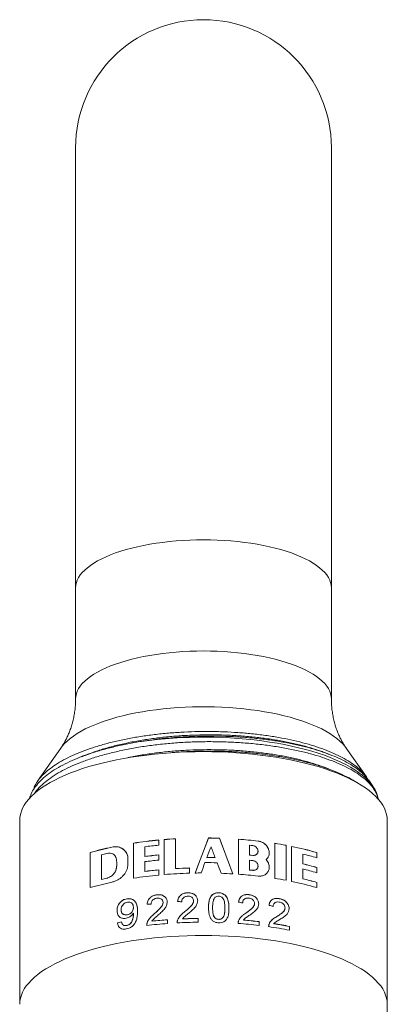
# Model space of a CAD drawing. Units: millimetres. Extents: x -291 to 510, y -292 to 443.
# Drawn here: x 94 to 117, y 381 to 443 of the extents above; entities that cross this region are included whole.
import ezdxf

# ---------------------------------------------------------------- set-up
doc = ezdxf.new("R2010")
doc.units = ezdxf.units.MM

msp = doc.modelspace()

# ---------------------------------------------------------------- linework, layer by layer
at = {"color": 7, "linetype": 'Continuous', "lineweight": 15}
for p, q in [((97.996, 434.967), (97.996, 407.45)), ((113.996, 407.45), (113.996, 434.967)), ((97.996, 407.45), (97.996, 400.502)), ((113.996, 400.502), (113.996, 407.45)), ((97.073, 397.433), (95.621, 395.361)), ((116.184, 395.629), (114.92, 397.433)), ((116.588, 395.053), (116.331, 395.42)), ((94.496, 392.899), (94.496, 381.41)), ((117.496, 381.41), (117.496, 392.899)), ((103.196, 391.358), (103.196, 391.682)), ((103.546, 391.713), (103.546, 389.522)), ((104.246, 389.896), (104.246, 391.762)), ((106.303, 391.806), (106.303, 391.81)), ((107.003, 391.791), (107.003, 391.795)), ((108.184, 391.733), (108.184, 389.543)), ((98.909, 390.896), (98.909, 388.706)), ((101.621, 391.488), (101.621, 389.297)), ((102.321, 390.653), (102.321, 391.261)), ((108.884, 391.349), (108.884, 390.741)), ((109.41, 390.985), (109.41, 390.989)), ((110.459, 391.474), (110.459, 389.284)), ((111.159, 389.163), (111.159, 391.353)), ((111.509, 391.285), (111.509, 389.094)), ((113.084, 390.572), (113.084, 390.896)), ((99.609, 390.762), (99.609, 389.22)), ((101.271, 390.174), (101.271, 390.498)), ((102.321, 390.649), (102.321, 390.653)), ((102.321, 389.72), (102.321, 390.328)), ((103.196, 390.425), (103.196, 390.749)), ((106.212, 390.59), (106.212, 390.594)), ((106.722, 390.582), (106.722, 390.586)), ((108.884, 390.737), (108.884, 390.741)), ((108.884, 390.416), (108.884, 389.808)), ((109.917, 390.454), (109.917, 390.458)), ((112.209, 390.196), (112.209, 390.805)), ((100.571, 390.202), (100.571, 390.207)), ((102.321, 389.716), (102.321, 389.72)), ((103.196, 389.492), (103.196, 389.816)), ((104.246, 389.892), (104.246, 389.896)), ((105.121, 389.609), (105.121, 389.933)), ((108.884, 389.804), (108.884, 389.808)), ((109.41, 390.052), (109.41, 390.056)), ((112.209, 390.192), (112.209, 390.196)), ((112.209, 389.263), (112.209, 389.872)), ((113.084, 389.639), (113.084, 389.963)), ((99.609, 389.216), (99.609, 389.22)), ((112.209, 389.259), (112.209, 389.263)), ((113.084, 388.706), (113.084, 389.03)), ((101.199, 388.002), (101.199, 388.006)), ((103.109, 388.257), (103.109, 388.261)), ((105.017, 388.379), (105.017, 388.383)), ((105.376, 387.874), (105.376, 387.878)), ((106.95, 388.38), (106.95, 388.384)), ((108.832, 388.262), (108.832, 388.266)), ((110.74, 388.011), (110.74, 388.015)), ((100.843, 387.309), (100.843, 387.314)), ((101.612, 387.459), (101.612, 387.463)), ((101.868, 387.218), (101.868, 387.222)), ((103.468, 387.775), (103.468, 387.779)), ((104.838, 387.212), (104.838, 387.216)), ((106.566, 387.45), (106.566, 387.454)), ((107.335, 387.426), (107.335, 387.43)), ((107.591, 387.413), (107.591, 387.417)), ((109.191, 387.711), (109.191, 387.715)), ((111.099, 387.433), (111.099, 387.437)), ((101.232, 387.009), (101.232, 387.013)), ((101.613, 387.054), (101.613, 387.058)), ((102.772, 386.605), (102.772, 386.609)), ((102.931, 387.078), (102.931, 387.082)), ((103.75, 386.699), (103.75, 386.461)), ((104.377, 386.662), (104.377, 386.666)), ((104.68, 386.75), (104.68, 386.754)), ((105.658, 386.78), (105.658, 386.542)), ((106.95, 386.716), (106.95, 386.72)), ((108.192, 386.626), (108.192, 386.63)), ((108.495, 386.675), (108.495, 386.679)), ((108.654, 387.117), (108.654, 387.121)), ((110.561, 386.88), (110.561, 386.884)), ((100.868, 386.563), (100.868, 386.568)), ((101.178, 386.334), (101.178, 386.338)), ((102.469, 386.498), (102.469, 386.502)), ((109.473, 386.58), (109.473, 386.343)), ((110.1, 386.421), (110.1, 386.425)), ((110.403, 386.449), (110.403, 386.453)), ((111.381, 386.281), (111.381, 386.043))]:
    msp.add_line(p, q, dxfattribs=at)
at = {"color": 8, "linetype": 'Continuous', "lineweight": 0}
for p, q in [((109.409, 391.614), (109.409, 391.618)), ((100.265, 391.234), (100.265, 391.239)), ((109.082, 390.717), (109.082, 390.721)), ((100.532, 389.854), (100.532, 389.858)), ((109.082, 389.784), (109.082, 389.788)), ((99.959, 389.3), (99.959, 389.304))]:
    msp.add_line(p, q, dxfattribs=at)
at = {"color": 8, "linetype": 'Continuous', "lineweight": 0, "flags": 128}
for points in [[(113.996, 407.45), (113.985, 407.612), (113.95, 407.774), (113.891, 407.935), (113.809, 408.094), (113.705, 408.252), (113.578, 408.407), (113.428, 408.559), (113.257, 408.708), (113.065, 408.854), (112.851, 408.995), (112.618, 409.132), (112.365, 409.264), (112.094, 409.39), (111.804, 409.511), (111.498, 409.626), (111.176, 409.734), (110.838, 409.836), (110.486, 409.93), (110.121, 410.018), (109.744, 410.098), (109.356, 410.17), (108.958, 410.234), (108.551, 410.29), (108.137, 410.338), (107.716, 410.377), (107.291, 410.407), (106.861, 410.429), (106.43, 410.442), (105.996, 410.447), (105.563, 410.442), (105.131, 410.429), (104.702, 410.407), (104.277, 410.377), (103.856, 410.338), (103.442, 410.29), (103.035, 410.234), (102.637, 410.17), (102.249, 410.098), (101.872, 410.018), (101.507, 409.93), (101.155, 409.836), (100.817, 409.734), (100.495, 409.626), (100.188, 409.511), (99.899, 409.39), (99.628, 409.264), (99.375, 409.132), (99.142, 408.995), (98.928, 408.854), (98.736, 408.708), (98.565, 408.559), (98.415, 408.407), (98.288, 408.252), (98.183, 408.094), (98.102, 407.935), (98.043, 407.774), (98.008, 407.612), (97.996, 407.45)], [(97.996, 400.502), (98.008, 400.664), (98.043, 400.826), (98.102, 400.987), (98.183, 401.146), (98.288, 401.303), (98.415, 401.459), (98.565, 401.611), (98.736, 401.76), (98.928, 401.905), (99.142, 402.047), (99.375, 402.184), (99.628, 402.315), (99.899, 402.442), (100.188, 402.563), (100.495, 402.677), (100.817, 402.786), (101.155, 402.888), (101.507, 402.982), (101.872, 403.07), (102.249, 403.149), (102.637, 403.222), (103.035, 403.286), (103.442, 403.342), (103.856, 403.389), (104.277, 403.429), (104.702, 403.459), (105.131, 403.481), (105.563, 403.494), (105.996, 403.499), (106.43, 403.494), (106.861, 403.481), (107.291, 403.459), (107.716, 403.429), (108.137, 403.389), (108.551, 403.342), (108.958, 403.286), (109.356, 403.222), (109.744, 403.149), (110.121, 403.07), (110.486, 402.982), (110.838, 402.888), (111.176, 402.786), (111.498, 402.677), (111.804, 402.563), (112.094, 402.442), (112.365, 402.315), (112.618, 402.184), (112.851, 402.047), (113.065, 401.905), (113.257, 401.76), (113.428, 401.611), (113.578, 401.459), (113.705, 401.303), (113.809, 401.146), (113.891, 400.987), (113.95, 400.826), (113.985, 400.664), (113.996, 400.502), (113.996, 400.502)], [(97.073, 397.433), (97.153, 397.541), (97.296, 397.706), (97.462, 397.868), (97.649, 398.027), (97.856, 398.183), (98.085, 398.334), (98.333, 398.48), (98.601, 398.622), (98.888, 398.759), (99.192, 398.89), (99.514, 399.015), (99.852, 399.134), (100.205, 399.246), (100.574, 399.352), (100.955, 399.45), (101.35, 399.542), (101.756, 399.625), (102.173, 399.701), (102.6, 399.769), (103.035, 399.829), (103.478, 399.881), (103.927, 399.924), (104.382, 399.959), (104.84, 399.985), (105.301, 400.002), (105.765, 400.011), (106.228, 400.011), (106.691, 400.002), (107.153, 399.985), (107.611, 399.959), (108.066, 399.924), (108.515, 399.881), (108.957, 399.829), (109.393, 399.769), (109.819, 399.701), (110.236, 399.625), (110.643, 399.542), (111.037, 399.45), (111.419, 399.352), (111.787, 399.246), (112.141, 399.134), (112.479, 399.015), (112.801, 398.89), (113.105, 398.759), (113.392, 398.622), (113.659, 398.48), (113.908, 398.334), (114.136, 398.183), (114.344, 398.027), (114.531, 397.868), (114.696, 397.706), (114.84, 397.541), (114.92, 397.433)], [(117.496, 381.41), (117.485, 381.603), (117.45, 381.796), (117.392, 381.988), (117.312, 382.179), (117.208, 382.368), (117.082, 382.556), (116.934, 382.741), (116.763, 382.924), (116.571, 383.103), (116.358, 383.279), (116.123, 383.451), (115.869, 383.619), (115.594, 383.783), (115.3, 383.942), (114.987, 384.096), (114.657, 384.244), (114.309, 384.387), (113.944, 384.524), (113.563, 384.654), (113.167, 384.778), (112.756, 384.895), (112.332, 385.005), (111.895, 385.108), (111.446, 385.203), (110.986, 385.291), (110.516, 385.371), (110.037, 385.443), (109.55, 385.507), (109.056, 385.563), (108.555, 385.61), (108.05, 385.649), (107.54, 385.679), (107.027, 385.7), (106.512, 385.713), (105.996, 385.718), (105.48, 385.713), (104.966, 385.7), (104.453, 385.679), (103.943, 385.649), (103.437, 385.61), (102.937, 385.563), (102.443, 385.507), (101.956, 385.443), (101.477, 385.371), (101.007, 385.291), (100.547, 385.203), (100.098, 385.108), (99.661, 385.005), (99.237, 384.895), (98.826, 384.778), (98.43, 384.654), (98.049, 384.524), (97.684, 384.387), (97.336, 384.244), (97.005, 384.096), (96.693, 383.942), (96.399, 383.783), (96.124, 383.619), (95.87, 383.451), (95.635, 383.279), (95.422, 383.103), (95.23, 382.924), (95.059, 382.741), (94.911, 382.556), (94.785, 382.368), (94.681, 382.179), (94.6, 381.988), (94.543, 381.796), (94.508, 381.603), (94.496, 381.41), (94.496, 381.41)]]:
    msp.add_lwpolyline(points, dxfattribs=at)
at = {"color": 7, "linetype": 'Continuous', "lineweight": 15, "flags": 128}
for points in [[(102.123, 397.848), (102.606, 397.912), (103.097, 397.967), (103.594, 398.013), (104.097, 398.051), (104.604, 398.08), (105.114, 398.1), (105.625, 398.111), (106.138, 398.113), (106.65, 398.106), (107.161, 398.09), (107.669, 398.065), (108.174, 398.031), (108.674, 397.989), (109.168, 397.938), (109.655, 397.878), (110.134, 397.809), (110.604, 397.733), (111.063, 397.648), (111.512, 397.555), (111.949, 397.454), (112.372, 397.346), (112.782, 397.231), (113.177, 397.108), (113.556, 396.979), (113.918, 396.843), (114.263, 396.701), (114.59, 396.553), (114.899, 396.4), (115.187, 396.241), (115.456, 396.078), (115.703, 395.91), (115.93, 395.737), (116.135, 395.561), (116.317, 395.382), (116.477, 395.199), (116.614, 395.014), (116.728, 394.827), (116.818, 394.638), (116.884, 394.448), (116.927, 394.256), (116.93, 394.234)], [(117.496, 392.899), (117.485, 393.092), (117.45, 393.285), (117.392, 393.477), (117.312, 393.668), (117.208, 393.857), (117.082, 394.045), (116.934, 394.23), (116.763, 394.413), (116.571, 394.592), (116.358, 394.768), (116.123, 394.94), (115.869, 395.108), (115.594, 395.272), (115.3, 395.431), (114.987, 395.585), (114.657, 395.733), (114.309, 395.876), (113.944, 396.013), (113.563, 396.143), (113.167, 396.267), (112.756, 396.384), (112.332, 396.494), (111.895, 396.597), (111.446, 396.692), (110.986, 396.78), (110.516, 396.86), (110.037, 396.932), (109.55, 396.996), (109.056, 397.052), (108.555, 397.099), (108.05, 397.138), (107.54, 397.168), (107.027, 397.189), (106.512, 397.202), (105.996, 397.207), (105.48, 397.202), (104.966, 397.189), (104.453, 397.168), (103.943, 397.138), (103.437, 397.099), (102.937, 397.052), (102.443, 396.996), (101.956, 396.932), (101.477, 396.86), (101.007, 396.78), (100.547, 396.692), (100.098, 396.597), (99.661, 396.494), (99.237, 396.384), (98.826, 396.267), (98.43, 396.143), (98.049, 396.013), (97.684, 395.876), (97.336, 395.733), (97.005, 395.585), (96.693, 395.431), (96.399, 395.272), (96.124, 395.108), (95.87, 394.94), (95.635, 394.768), (95.422, 394.592), (95.23, 394.413), (95.059, 394.23), (94.911, 394.045), (94.785, 393.857), (94.681, 393.668), (94.6, 393.477), (94.543, 393.285), (94.508, 393.092), (94.496, 392.899)]]:
    msp.add_lwpolyline(points, dxfattribs=at)
at = {"color": 7, "linetype": 'Continuous', "lineweight": 15}
for centre, radius, start, end in [((105.996, 434.967), 8, 0, 180), ((105.696, 364.935), 26.864, 95.33953, 98.72467), ((105.696, 364.958), 26.837, 95.34473, 98.73334), ((105.928, 362.546), 29.264, 93.29498, 94.66886), ((105.933, 362.51), 29.296, 93.29938, 94.67174), ((105.998, 361.216), 30.595, 88.11758, 89.4288), ((106, 361.351), 30.457, 88.11338, 89.43056), ((106.137, 363.443), 28.364, 83.37651, 85.86214), ((106.137, 363.46), 28.343, 83.37072, 85.85826), ((104.275, 372.492), 19.171, 102.07396, 106.25541), ((104.273, 372.52), 19.139, 102.08746, 106.27623), ((105.77, 363.935), 27.543, 95.36144, 97.19271), ((106.103, 362.752), 28.732, 84.04906, 84.4451), ((106.715, 367.712), 24.055, 79.3542, 81.04626), ((106.716, 367.742), 24.021, 79.34233, 81.03682), ((107.632, 372.169), 19.505, 73.77001, 78.53649), ((107.632, 372.186), 19.484, 73.75041, 78.52236), ((104.457, 371.376), 19.983, 103.00929, 104.04148), ((105.776, 363.275), 27.595, 95.36317, 97.19099), ((105.778, 363.277), 27.589, 95.36876, 97.19696), ((105.776, 362.951), 27.595, 95.36317, 97.19099), ((105.997, 359.939), 30.656, 88.64325, 89.59753), ((105.994, 359.815), 30.777, 88.64346, 89.59399), ((106.103, 362.144), 28.732, 84.04906, 84.4451), ((106.138, 362.51), 28.36, 84.04218, 84.44343), ((106.103, 361.819), 28.732, 84.04906, 84.4451), ((107.913, 372.887), 18.425, 73.69961, 76.51543), ((105.776, 362.342), 27.595, 95.36317, 97.19099), ((105.775, 362.376), 27.557, 95.36865, 97.199), ((105.982, 359.766), 30.18, 91.63474, 93.29751), ((105.983, 359.763), 30.179, 91.63667, 93.29947), ((105.995, 359.513), 30.758, 88.41513, 89.82513), ((106.103, 361.211), 28.732, 84.04906, 84.4451), ((106.058, 360.784), 29.157, 84.04766, 84.43794), ((107.91, 372.271), 18.433, 73.69933, 76.51389), ((107.915, 372.307), 18.392, 73.67785, 76.49891), ((107.91, 371.946), 18.433, 73.69933, 76.51389), ((104.278, 370.292), 19.18, 102.07498, 106.25438), ((104.433, 369.93), 19.884, 103.00443, 104.04173), ((104.435, 369.945), 19.866, 103.02236, 104.06069), ((105.696, 362.744), 26.864, 95.33953, 98.72467), ((105.966, 359.818), 29.803, 91.62395, 94.65678), ((105.994, 359.116), 30.506, 90.28431, 90.98123), ((106.019, 359.621), 30, 86.53138, 87.95031), ((106.135, 361.231), 28.385, 83.37743, 85.86122), ((106.705, 365.463), 24.114, 79.35629, 81.04417), ((107.632, 369.979), 19.505, 73.77001, 78.53649), ((107.91, 371.338), 18.433, 73.69933, 76.51389), ((107.909, 371.354), 18.414, 73.6795, 76.49727), ((105.866, 358.289), 28.489, 94.25935, 96.2354), ((105.859, 358.383), 28.391, 94.26028, 96.24313), ((105.992, 356.351), 30.431, 90.62803, 92.47088), ((105.992, 356.348), 30.43, 90.62976, 92.47263), ((106.163, 358.664), 28.112, 83.23691, 85.24117), ((106.165, 358.708), 28.064, 83.23002, 85.23769), ((105.836, 358.383), 28.156, 94.24894, 96.92297), ((105.991, 356.154), 30.39, 90.6279, 93.09485), ((106.143, 358.244), 28.295, 83.24115, 85.90133), ((106.684, 362.298), 24.205, 78.81169, 81.95163), ((106.761, 362.957), 23.776, 78.79449, 81.18874), ((106.758, 362.965), 23.765, 78.78372, 81.1792)]:
    msp.add_arc(centre, radius, start, end, dxfattribs=at)
for centre, major_axis, ratio, start_param, end_param in [((105.996, 386.697), (11.412, 30.604), 0.046437, 1.420265, 1.492567), ((105.996, 386.697), (11.402, 30.578), 0.046437, 1.420242, 1.492607), ((105.996, 390.155), (-11.412, 30.604), 0.046437, 4.675816, 4.748674), ((105.996, 390.155), (-11.402, 30.578), 0.046437, 4.675675, 4.748598), ((105.996, 385.719), (11.412, 30.604), 0.046437, 1.405954, 1.428161), ((105.996, 388.2), (-11.412, 30.604), 0.046437, 4.773115, 4.795342), ((105.996, 385.719), (11.412, 30.604), 0.046437, 1.43887, 1.460288), ((105.996, 388.2), (-11.412, 30.604), 0.046437, 4.740887, 4.762381), ((105.996, 383.417), (11.491, -1.237), 0.370904, 1.729611, 1.752099), ((105.996, 383.24), (11.491, -1.237), 0.370904, 1.899203, 1.922543), ((105.996, 383.771), (11.491, -1.237), 0.370904, 1.395911, 1.418677), ((105.996, 383.948), (11.491, -1.237), 0.370904, 1.221954, 1.245933), ((105.996, 383.187), (11.491, 1.237), 0.370904, 1.993093, 2.018162), ((105.996, 383.187), (11.481, 1.236), 0.370904, 1.993526, 2.018624)]:
    msp.add_ellipse(centre, major_axis=major_axis, ratio=ratio, start_param=start_param, end_param=end_param, dxfattribs=at)
for points, knots in [([(97.996, 400.502), (97.994, 400.393), (97.991, 400.17), (97.961, 399.835), (97.912, 399.502), (97.845, 399.18), (97.763, 398.873), (97.667, 398.585), (97.561, 398.316), (97.449, 398.07), (97.332, 397.846), (97.216, 397.648), (97.129, 397.512), (97.083, 397.448), (97.074, 397.437)], [0, 0, 0, 0, 0.090822, 0.186814, 0.281974, 0.376019, 0.46867, 0.55964, 0.64867, 0.735535, 0.820076, 0.902212, 0.981965, 1, 1, 1, 1]), ([(114.918, 397.437), (114.884, 397.486), (114.811, 397.593), (114.697, 397.781), (114.579, 397.999), (114.464, 398.241), (114.355, 398.506), (114.255, 398.792), (114.168, 399.097), (114.096, 399.418), (114.042, 399.752), (114.009, 400.093), (113.994, 400.345), (113.997, 400.481), (113.998, 400.502)], [0, 0, 0, 0, 0.0713344, 0.1534754, 0.2380339, 0.3250252, 0.4143554, 0.5058193, 0.5991067, 0.693843, 0.7896166, 0.8860193, 0.9826677, 1, 1, 1, 1]), ([(95.342, 394.796), (95.363, 394.864), (95.421, 395.051), (95.601, 395.349), (95.871, 395.685), (96.214, 396.007), (96.622, 396.317), (97.102, 396.616), (97.646, 396.898), (98.243, 397.159), (98.895, 397.4), (99.603, 397.623), (100.357, 397.822), (101.143, 397.994), (101.961, 398.142), (102.815, 398.264), (103.692, 398.358), (104.575, 398.423), (105.468, 398.461), (106.372, 398.47), (107.272, 398.45), (108.154, 398.403), (109.019, 398.328), (109.871, 398.226), (110.693, 398.096), (111.472, 397.943), (112.212, 397.766), (112.913, 397.565), (113.565, 397.341), (114.155, 397.1), (114.688, 396.842), (115.163, 396.565), (115.571, 396.275), (115.902, 395.976), (116.124, 395.73), (116.211, 395.58), (116.237, 395.535)], [0, 0, 0, 0, 0.018178, 0.049234, 0.08029, 0.110297, 0.140304, 0.171183, 0.202062, 0.23207, 0.262077, 0.292963, 0.323848, 0.353747, 0.383645, 0.414416, 0.445186, 0.475032, 0.504878, 0.535593, 0.566308, 0.596098, 0.625888, 0.65655, 0.687212, 0.716896, 0.746581, 0.777128, 0.807675, 0.837355, 0.867036, 0.897588, 0.92814, 0.957663, 0.987186, 1, 1, 1, 1]), ([(95.118, 394.291), (95.146, 394.384), (95.21, 394.602), (95.411, 394.939), (95.703, 395.3), (96.078, 395.649), (96.526, 395.981), (97.04, 396.293), (97.616, 396.584), (98.243, 396.852), (98.921, 397.098), (99.649, 397.322), (100.43, 397.523), (101.254, 397.703), (101.833, 397.8), (102.123, 397.848)], [0, 0, 0, 0, 0.0600502, 0.1403672, 0.2211513, 0.3020827, 0.3814052, 0.460263, 0.5383653, 0.6154403, 0.6908969, 0.7673441, 0.8445259, 0.9221713, 1, 1, 1, 1]), ([(95.41, 394.577), (95.413, 394.583), (95.486, 394.712), (95.706, 394.958), (96.072, 395.307), (96.521, 395.639), (97.034, 395.952), (97.609, 396.243), (98.245, 396.515), (98.941, 396.767), (99.701, 396.998), (100.517, 397.206), (101.381, 397.388), (102.278, 397.539), (103.196, 397.66), (104.125, 397.748), (105.058, 397.806), (105.997, 397.833), (106.942, 397.83), (107.893, 397.797), (108.838, 397.732), (109.766, 397.635), (110.661, 397.509), (111.512, 397.354), (112.312, 397.175), (113.057, 396.972), (113.749, 396.746), (114.389, 396.497), (114.973, 396.226), (115.494, 395.933), (115.942, 395.623), (116.31, 395.3), (116.598, 394.97), (116.794, 394.635), (116.897, 394.394), (116.91, 394.265), (116.912, 394.25)], [0, 0, 0, 0, 0.00155, 0.033197, 0.064904, 0.095979, 0.126872, 0.157469, 0.187664, 0.218412, 0.249575, 0.28104, 0.312688, 0.344394, 0.375469, 0.406362, 0.436959, 0.467154, 0.497902, 0.529065, 0.56053, 0.592178, 0.623884, 0.654959, 0.685852, 0.716449, 0.746644, 0.777392, 0.808555, 0.84002, 0.871668, 0.903374, 0.934449, 0.965342, 0.995939, 1, 1, 1, 1]), ([(98.755, 397.039), (98.935, 397.106), (99.336, 397.256), (100.022, 397.463), (100.796, 397.661), (101.617, 397.834), (102.469, 397.979), (103.341, 398.094), (104.223, 398.178), (105.11, 398.234), (106.002, 398.26), (106.899, 398.258), (107.802, 398.226), (108.699, 398.165), (109.581, 398.074), (110.43, 397.954), (111.239, 397.808), (111.999, 397.638), (112.704, 397.445), (113.241, 397.276), (113.521, 397.164), (113.605, 397.131)], [0, 0, 0, 0, 0.045041, 0.100038, 0.155569, 0.211422, 0.267377, 0.32222, 0.37674, 0.43074, 0.484028, 0.538293, 0.59329, 0.648821, 0.704673, 0.760629, 0.815471, 0.869992, 0.923991, 0.97728, 1, 1, 1, 1]), ([(116.324, 395.415), (116.28, 395.479), (116.167, 395.644), (115.902, 395.902), (115.539, 396.19), (115.1, 396.468), (114.597, 396.732), (114.036, 396.976), (113.419, 397.203), (112.743, 397.411), (112.017, 397.597), (111.253, 397.758), (110.45, 397.895), (109.606, 398.007), (108.735, 398.093), (107.849, 398.15), (106.949, 398.179), (106.031, 398.181), (105.161, 398.155), (104.351, 398.107), (103.6, 398.042), (102.854, 397.958), (102.366, 397.885), (102.123, 397.848)], [0, 0, 0, 0, 0.030876, 0.079938, 0.129001, 0.179486, 0.229972, 0.279079, 0.328186, 0.378702, 0.429219, 0.478649, 0.528079, 0.57893, 0.629781, 0.679454, 0.729126, 0.780238, 0.83135, 0.873101, 0.914851, 0.957425, 1, 1, 1, 1]), ([(101.171, 396.807), (101.32, 396.84), (101.742, 396.931), (102.47, 397.051), (103.341, 397.167), (104.223, 397.251), (105.11, 397.306), (106.002, 397.333), (106.899, 397.33), (107.802, 397.299), (108.699, 397.238), (109.581, 397.146), (110.43, 397.027), (111.239, 396.881), (111.999, 396.711), (112.704, 396.518), (113.241, 396.349), (113.521, 396.237), (113.604, 396.204)], [0, 0, 0, 0, 0.037517, 0.105814, 0.172754, 0.239301, 0.305211, 0.370254, 0.436487, 0.503615, 0.571394, 0.639566, 0.707864, 0.774804, 0.84135, 0.90726, 0.972303, 1, 1, 1, 1]), ([(103.939, 397.136), (104.006, 397.143), (104.379, 397.179), (105.069, 397.216), (106.007, 397.245), (106.952, 397.241), (107.902, 397.207), (108.847, 397.142), (109.775, 397.045), (110.669, 396.918), (111.52, 396.764), (112.32, 396.584), (113.064, 396.381), (113.756, 396.155), (114.396, 395.906), (114.974, 395.633), (115.36, 395.427), (115.529, 395.309), (115.55, 395.294)], [0, 0, 0, 0, 0.01502, 0.083785, 0.151645, 0.220747, 0.290783, 0.361498, 0.432623, 0.503879, 0.573717, 0.643146, 0.711911, 0.779772, 0.848873, 0.918909, 0.989624, 1, 1, 1, 1]), ([(113.868, 397.035), (113.848, 397.043), (113.763, 397.076), (113.677, 397.108), (113.612, 397.134)], [0, 0, 0, 0, 0.234808, 1, 1, 1, 1]), ([(98.751, 397.04), (98.698, 397.02), (98.583, 396.976), (98.437, 396.92), (98.358, 396.89)], [0, 0, 0, 0, 0.461632, 1, 1, 1, 1]), ([(114.004, 396.056), (113.938, 396.081), (113.808, 396.131), (113.677, 396.181), (113.611, 396.206)], [0, 0, 0, 0, 0.500002, 1, 1, 1, 1]), ([(109.917, 390.458), (109.949, 390.49), (110.032, 390.57), (110.096, 390.719), (110.117, 390.903), (110.084, 391.09), (109.979, 391.291), (109.815, 391.461), (109.616, 391.578), (109.473, 391.605), (109.409, 391.618)], [0, 0, 0, 0, 0.092509, 0.238441, 0.322009, 0.456924, 0.591691, 0.730643, 0.87809, 1, 1, 1, 1]), ([(109.409, 391.614), (109.491, 391.596), (109.615, 391.57), (109.764, 391.484), (109.866, 391.404), (109.954, 391.309), (110.044, 391.172), (110.107, 391.02), (110.101, 390.91), (110.1, 390.875)], [0, 0, 0, 0, 0.228856, 0.343744, 0.458611, 0.571892, 0.685126, 0.898726, 1, 1, 1, 1]), ([(101.271, 390.498), (101.269, 390.547), (101.264, 390.644), (101.226, 390.779), (101.167, 390.903), (101.086, 391.012), (100.987, 391.104), (100.869, 391.178), (100.735, 391.231), (100.585, 391.261), (100.428, 391.266), (100.319, 391.248), (100.265, 391.239)], [0, 0, 0, 0, 0.0939, 0.1878156, 0.2815796, 0.3753726, 0.4719813, 0.5686332, 0.6732663, 0.7779453, 0.8889538, 1, 1, 1, 1]), ([(100.265, 391.234), (100.327, 391.244), (100.45, 391.264), (100.632, 391.252), (100.805, 391.205), (100.958, 391.124), (101.083, 391.014), (101.176, 390.887), (101.237, 390.745), (101.267, 390.613), (101.27, 390.528), (101.271, 390.494)], [0, 0, 0, 0, 0.126076, 0.252092, 0.378762, 0.505337, 0.619251, 0.733099, 0.834188, 0.935257, 1, 1, 1, 1]), ([(109.082, 390.721), (109.117, 390.72), (109.191, 390.719), (109.291, 390.761), (109.367, 390.832), (109.404, 390.914), (109.413, 391.001), (109.398, 391.09), (109.347, 391.184), (109.268, 391.262), (109.175, 391.313), (109.11, 391.324), (109.082, 391.329)], [0, 0, 0, 0, 0.105439, 0.218729, 0.330153, 0.437235, 0.499941, 0.601659, 0.70331, 0.807056, 0.915185, 1, 1, 1, 1]), ([(109.405, 390.985), (109.406, 390.97), (109.409, 390.922), (109.378, 390.848), (109.315, 390.774), (109.225, 390.726), (109.142, 390.712), (109.093, 390.716), (109.082, 390.717)], [0, 0, 0, 0, 0.093032, 0.29403, 0.497726, 0.708949, 0.928936, 1, 1, 1, 1]), ([(100.532, 390.541), (100.528, 390.556), (100.509, 390.622), (100.447, 390.725), (100.322, 390.821), (100.156, 390.87), (100.027, 390.862), (99.96, 390.846), (99.959, 390.846)], [0, 0, 0, 0, 0.063956, 0.270216, 0.485511, 0.725185, 0.996404, 1, 1, 1, 1]), ([(100.532, 389.858), (100.54, 389.898), (100.563, 390.015), (100.582, 390.249), (100.551, 390.431), (100.532, 390.541)], [0, 0, 0, 0, 0.173268, 0.500415, 1, 1, 1, 1]), ([(109.082, 389.788), (109.117, 389.787), (109.191, 389.786), (109.291, 389.828), (109.367, 389.899), (109.404, 389.981), (109.413, 390.068), (109.398, 390.157), (109.347, 390.251), (109.268, 390.329), (109.175, 390.38), (109.11, 390.391), (109.082, 390.396)], [0, 0, 0, 0, 0.105443, 0.218726, 0.33014, 0.437239, 0.499939, 0.601657, 0.70331, 0.807055, 0.915183, 1, 1, 1, 1]), ([(109.409, 389.427), (109.483, 389.425), (109.639, 389.42), (109.816, 389.488), (109.937, 389.578), (110.033, 389.686), (110.096, 389.826), (110.116, 390.011), (110.084, 390.197), (110.002, 390.357), (109.936, 390.436), (109.917, 390.458)], [0, 0, 0, 0, 0.139087, 0.294565, 0.371678, 0.448776, 0.594675, 0.678223, 0.813107, 0.947843, 1, 1, 1, 1]), ([(109.917, 390.454), (109.963, 390.393), (110.055, 390.269), (110.113, 390.096), (110.103, 390.004), (110.101, 389.983)], [0, 0, 0, 0, 0.4350698, 0.8709358, 1, 1, 1, 1]), ([(99.959, 389.304), (99.994, 389.314), (100.067, 389.334), (100.177, 389.389), (100.282, 389.462), (100.374, 389.551), (100.467, 389.674), (100.515, 389.783), (100.531, 389.854), (100.532, 389.858)], [0, 0, 0, 0, 0.140613, 0.297365, 0.453987, 0.597616, 0.741094, 0.985867, 1, 1, 1, 1]), ([(100.532, 389.854), (100.513, 389.794), (100.476, 389.676), (100.355, 389.52), (100.198, 389.391), (100.058, 389.325), (99.976, 389.304), (99.959, 389.3)], [0, 0, 0, 0, 0.217284, 0.433953, 0.666913, 0.930628, 1, 1, 1, 1]), ([(100.265, 389.048), (100.328, 389.065), (100.457, 389.098), (100.647, 389.191), (100.823, 389.31), (100.976, 389.454), (101.097, 389.609), (101.186, 389.772), (101.255, 389.96), (101.265, 390.095), (101.271, 390.174)], [0, 0, 0, 0, 0.129795, 0.263273, 0.396649, 0.517441, 0.638145, 0.744266, 0.850342, 1, 1, 1, 1]), ([(100.566, 390.202), (100.567, 390.155), (100.57, 390.041), (100.546, 389.923), (100.532, 389.854)], [0, 0, 0, 0, 0.40603, 1, 1, 1, 1]), ([(109.405, 390.052), (109.406, 390.037), (109.409, 389.989), (109.378, 389.915), (109.315, 389.841), (109.225, 389.793), (109.142, 389.78), (109.093, 389.783), (109.082, 389.784)], [0, 0, 0, 0, 0.093017, 0.294006, 0.497705, 0.708945, 0.928935, 1, 1, 1, 1]), ([(100.586, 387.277), (100.589, 387.323), (100.594, 387.416), (100.637, 387.574), (100.732, 387.735), (100.881, 387.882), (101.045, 387.972), (101.156, 387.996), (101.199, 388.006)], [0, 0, 0, 0, 0.139794, 0.278868, 0.46819, 0.656648, 0.86487, 1, 1, 1, 1]), ([(101.199, 388.002), (101.157, 387.992), (101.074, 387.973), (100.927, 387.907), (100.803, 387.806), (100.708, 387.689), (100.636, 387.564), (100.592, 387.419), (100.588, 387.314), (100.586, 387.272)], [0, 0, 0, 0, 0.129492, 0.258503, 0.46977, 0.576059, 0.682215, 0.875451, 1, 1, 1, 1]), ([(101.868, 387.218), (101.866, 387.319), (101.862, 387.471), (101.816, 387.664), (101.746, 387.81), (101.623, 387.934), (101.447, 388.008), (101.299, 388.017), (101.215, 388.004), (101.199, 388.002)], [0, 0, 0, 0, 0.239607, 0.361842, 0.483553, 0.641054, 0.798727, 0.960704, 1, 1, 1, 1]), ([(101.199, 388.006), (101.244, 388.011), (101.335, 388.02), (101.461, 388.002), (101.572, 387.958), (101.663, 387.898), (101.733, 387.822), (101.79, 387.729), (101.831, 387.616), (101.862, 387.444), (101.866, 387.31), (101.868, 387.222)], [0, 0, 0, 0, 0.109002, 0.217703, 0.313547, 0.409351, 0.492691, 0.576186, 0.683047, 0.790278, 1, 1, 1, 1]), ([(102.468, 387.668), (102.474, 387.709), (102.486, 387.79), (102.534, 387.924), (102.627, 388.059), (102.754, 388.157), (102.879, 388.213), (102.992, 388.246), (103.07, 388.256), (103.109, 388.261)], [0, 0, 0, 0, 0.134258, 0.267844, 0.450815, 0.633742, 0.753779, 0.874035, 1, 1, 1, 1]), ([(103.109, 388.257), (103.066, 388.251), (102.98, 388.239), (102.834, 388.195), (102.682, 388.108), (102.557, 387.966), (102.489, 387.81), (102.475, 387.71), (102.468, 387.664)], [0, 0, 0, 0, 0.1379462, 0.2754341, 0.4723956, 0.6703851, 0.8476154, 1, 1, 1, 1]), ([(103.104, 388.046), (103.074, 388.042), (103.015, 388.033), (102.921, 388.001), (102.83, 387.939), (102.76, 387.849), (102.729, 387.756), (102.726, 387.699), (102.725, 387.674)], [0, 0, 0, 0, 0.152613, 0.304453, 0.498488, 0.693251, 0.866281, 1, 1, 1, 1]), ([(103.468, 387.779), (103.465, 387.813), (103.459, 387.881), (103.4, 387.962), (103.319, 388.02), (103.217, 388.051), (103.142, 388.048), (103.104, 388.046)], [0, 0, 0, 0, 0.197526, 0.396389, 0.581511, 0.785759, 1, 1, 1, 1]), ([(103.109, 388.261), (103.155, 388.263), (103.246, 388.268), (103.396, 388.247), (103.545, 388.178), (103.666, 388.052), (103.72, 387.917), (103.723, 387.83), (103.725, 387.802)], [0, 0, 0, 0, 0.150832, 0.301008, 0.501506, 0.702027, 0.90116, 1, 1, 1, 1]), ([(103.725, 387.798), (103.72, 387.856), (103.709, 387.971), (103.614, 388.111), (103.48, 388.212), (103.307, 388.265), (103.178, 388.26), (103.109, 388.257)], [0, 0, 0, 0, 0.198081, 0.397983, 0.577096, 0.774431, 1, 1, 1, 1]), ([(104.376, 387.833), (104.382, 387.873), (104.394, 387.953), (104.441, 388.085), (104.535, 388.214), (104.694, 388.324), (104.863, 388.373), (104.977, 388.38), (105.017, 388.383)], [0, 0, 0, 0, 0.136742, 0.272791, 0.457305, 0.641979, 0.873332, 1, 1, 1, 1]), ([(105.017, 388.379), (104.972, 388.376), (104.883, 388.369), (104.736, 388.333), (104.584, 388.254), (104.453, 388.112), (104.393, 387.96), (104.38, 387.862), (104.376, 387.829)], [0, 0, 0, 0, 0.1408, 0.281049, 0.474404, 0.668567, 0.887347, 1, 1, 1, 1]), ([(105.011, 388.169), (104.981, 388.166), (104.92, 388.161), (104.824, 388.133), (104.734, 388.076), (104.666, 387.991), (104.636, 387.901), (104.633, 387.845), (104.632, 387.821)], [0, 0, 0, 0, 0.155611, 0.310302, 0.501821, 0.693853, 0.868205, 1, 1, 1, 1]), ([(104.838, 387.216), (104.896, 387.263), (105.011, 387.358), (105.152, 387.487), (105.262, 387.602), (105.337, 387.71), (105.373, 387.807), (105.375, 387.865), (105.376, 387.878)], [0, 0, 0, 0, 0.2505972, 0.5013205, 0.6469739, 0.7918964, 0.9534803, 1, 1, 1, 1]), ([(105.376, 387.874), (105.369, 387.828), (105.353, 387.717), (105.226, 387.552), (105.047, 387.385), (104.908, 387.27), (104.838, 387.212)], [0, 0, 0, 0, 0.166088, 0.3928281, 0.6950379, 1, 1, 1, 1]), ([(105.376, 387.878), (105.373, 387.913), (105.366, 387.982), (105.305, 388.069), (105.22, 388.132), (105.118, 388.167), (105.046, 388.168), (105.011, 388.169)], [0, 0, 0, 0, 0.204254, 0.409895, 0.600014, 0.809282, 1, 1, 1, 1]), ([(105.017, 388.383), (105.064, 388.382), (105.158, 388.381), (105.31, 388.348), (105.458, 388.267), (105.577, 388.134), (105.628, 387.996), (105.631, 387.912), (105.632, 387.885)], [0, 0, 0, 0, 0.153205, 0.305671, 0.504763, 0.703704, 0.905609, 1, 1, 1, 1]), ([(105.632, 387.881), (105.627, 387.94), (105.617, 388.058), (105.518, 388.206), (105.379, 388.315), (105.207, 388.375), (105.081, 388.378), (105.017, 388.379)], [0, 0, 0, 0, 0.204071, 0.41006, 0.593873, 0.791269, 1, 1, 1, 1]), ([(105.632, 387.885), (105.624, 387.812), (105.606, 387.667), (105.471, 387.467), (105.29, 387.287), (105.148, 387.171), (105.077, 387.112)], [0, 0, 0, 0, 0.227348, 0.454662, 0.725144, 1, 1, 1, 1]), ([(106.309, 387.457), (106.311, 387.525), (106.313, 387.661), (106.34, 387.864), (106.4, 388.058), (106.5, 388.221), (106.643, 388.331), (106.797, 388.381), (106.902, 388.383), (106.95, 388.384)], [0, 0, 0, 0, 0.162368, 0.324784, 0.485544, 0.643317, 0.767863, 0.892188, 1, 1, 1, 1]), ([(106.95, 388.38), (106.909, 388.379), (106.827, 388.378), (106.692, 388.348), (106.561, 388.273), (106.462, 388.159), (106.397, 388.036), (106.346, 387.88), (106.315, 387.685), (106.311, 387.531), (106.309, 387.453)], [0, 0, 0, 0, 0.091351, 0.182267, 0.305375, 0.428239, 0.53038, 0.632715, 0.816104, 1, 1, 1, 1]), ([(106.681, 388.05), (106.663, 388.018), (106.625, 387.952), (106.59, 387.817), (106.569, 387.65), (106.567, 387.52), (106.566, 387.454)], [0, 0, 0, 0, 0.178918, 0.364126, 0.680274, 1, 1, 1, 1]), ([(106.947, 388.17), (106.909, 388.168), (106.832, 388.164), (106.74, 388.114), (106.698, 388.068), (106.681, 388.05)], [0, 0, 0, 0, 0.370927, 0.745123, 1, 1, 1, 1]), ([(107.335, 387.43), (107.333, 387.506), (107.33, 387.656), (107.304, 387.852), (107.244, 388.006), (107.159, 388.098), (107.059, 388.157), (106.986, 388.166), (106.947, 388.17)], [0, 0, 0, 0, 0.251268, 0.494648, 0.649363, 0.776739, 0.883674, 1, 1, 1, 1]), ([(106.95, 388.384), (106.989, 388.38), (107.068, 388.374), (107.198, 388.337), (107.333, 388.262), (107.438, 388.136), (107.504, 387.996), (107.558, 387.831), (107.588, 387.636), (107.59, 387.49), (107.591, 387.417)], [0, 0, 0, 0, 0.08673, 0.173121, 0.297384, 0.422196, 0.537457, 0.653001, 0.826178, 1, 1, 1, 1]), ([(107.591, 387.413), (107.59, 387.478), (107.587, 387.608), (107.562, 387.802), (107.515, 387.963), (107.458, 388.088), (107.392, 388.195), (107.283, 388.291), (107.126, 388.363), (107.012, 388.374), (106.95, 388.38)], [0, 0, 0, 0, 0.15407, 0.308229, 0.461196, 0.544164, 0.626852, 0.7461, 0.864787, 1, 1, 1, 1]), ([(108.191, 387.796), (108.197, 387.836), (108.209, 387.915), (108.257, 388.04), (108.35, 388.157), (108.508, 388.247), (108.677, 388.275), (108.791, 388.268), (108.832, 388.266)], [0, 0, 0, 0, 0.135315, 0.269956, 0.452299, 0.634734, 0.86855, 1, 1, 1, 1]), ([(108.832, 388.262), (108.789, 388.264), (108.702, 388.269), (108.557, 388.253), (108.406, 388.195), (108.282, 388.08), (108.213, 387.938), (108.198, 387.839), (108.191, 387.793)], [0, 0, 0, 0, 0.139076, 0.277652, 0.470729, 0.664717, 0.839824, 1, 1, 1, 1]), ([(108.827, 388.052), (108.797, 388.053), (108.738, 388.056), (108.644, 388.042), (108.553, 387.998), (108.484, 387.922), (108.452, 387.835), (108.449, 387.778), (108.448, 387.753)], [0, 0, 0, 0, 0.153425, 0.306031, 0.497787, 0.69016, 0.862712, 1, 1, 1, 1]), ([(109.191, 387.715), (109.188, 387.749), (109.182, 387.817), (109.125, 387.909), (109.045, 387.982), (108.943, 388.035), (108.866, 388.046), (108.827, 388.052)], [0, 0, 0, 0, 0.194773, 0.390844, 0.574505, 0.779009, 1, 1, 1, 1]), ([(108.832, 388.266), (108.878, 388.259), (108.969, 388.246), (109.119, 388.196), (109.269, 388.098), (109.391, 387.947), (109.443, 387.801), (109.447, 387.715), (109.448, 387.688)], [0, 0, 0, 0, 0.149848, 0.299081, 0.503399, 0.707816, 0.908977, 1, 1, 1, 1]), ([(109.448, 387.684), (109.443, 387.742), (109.433, 387.857), (109.342, 388.012), (109.212, 388.139), (109.038, 388.23), (108.904, 388.251), (108.832, 388.262)], [0, 0, 0, 0, 0.192983, 0.38768, 0.564241, 0.764855, 1, 1, 1, 1]), ([(110.099, 387.592), (110.105, 387.631), (110.117, 387.709), (110.164, 387.831), (110.256, 387.94), (110.382, 388.004), (110.505, 388.028), (110.62, 388.032), (110.699, 388.021), (110.74, 388.015)], [0, 0, 0, 0, 0.131167, 0.261636, 0.439844, 0.617884, 0.740508, 0.863379, 1, 1, 1, 1]), ([(110.74, 388.011), (110.686, 388.017), (110.577, 388.03), (110.415, 388.013), (110.269, 387.947), (110.162, 387.828), (110.114, 387.699), (110.103, 387.617), (110.099, 387.588)], [0, 0, 0, 0, 0.179463, 0.357826, 0.541549, 0.725905, 0.903538, 1, 1, 1, 1]), ([(110.734, 387.802), (110.679, 387.808), (110.586, 387.817), (110.469, 387.773), (110.396, 387.704), (110.36, 387.617), (110.357, 387.557), (110.355, 387.53)], [0, 0, 0, 0, 0.294736, 0.489971, 0.686206, 0.856414, 1, 1, 1, 1]), ([(110.74, 388.015), (110.783, 388.006), (110.868, 387.988), (111.013, 387.931), (111.166, 387.826), (111.288, 387.67), (111.348, 387.516), (111.353, 387.428), (111.355, 387.39)], [0, 0, 0, 0, 0.143593, 0.286774, 0.499352, 0.712531, 0.879016, 1, 1, 1, 1]), ([(111.355, 387.386), (111.351, 387.441), (111.342, 387.55), (111.256, 387.715), (111.125, 387.856), (110.945, 387.964), (110.812, 387.994), (110.74, 388.011)], [0, 0, 0, 0, 0.175278, 0.352023, 0.555632, 0.757062, 1, 1, 1, 1]), ([(101.154, 386.786), (101.115, 386.781), (101.038, 386.772), (100.929, 386.784), (100.832, 386.82), (100.727, 386.886), (100.632, 387.003), (100.59, 387.151), (100.587, 387.244), (100.586, 387.277)], [0, 0, 0, 0, 0.127116, 0.253771, 0.371112, 0.488467, 0.698862, 0.896644, 1, 1, 1, 1]), ([(101.238, 387.799), (101.189, 387.786), (101.098, 387.762), (100.981, 387.672), (100.896, 387.56), (100.849, 387.434), (100.844, 387.351), (100.843, 387.314)], [0, 0, 0, 0, 0.230575, 0.427095, 0.623313, 0.827976, 1, 1, 1, 1]), ([(100.843, 387.314), (100.846, 387.269), (100.852, 387.186), (100.913, 387.089), (100.998, 387.027), (101.109, 386.999), (101.189, 387.008), (101.232, 387.013)], [0, 0, 0, 0, 0.221847, 0.409295, 0.596789, 0.787867, 1, 1, 1, 1]), ([(101.232, 387.009), (101.18, 387.003), (101.089, 386.994), (100.971, 387.037), (100.89, 387.112), (100.848, 387.209), (100.844, 387.279), (100.843, 387.309)], [0, 0, 0, 0, 0.257235, 0.455323, 0.653616, 0.851339, 1, 1, 1, 1]), ([(101.868, 387.222), (101.866, 387.13), (101.862, 386.949), (101.811, 386.688), (101.72, 386.491), (101.62, 386.363), (101.507, 386.257), (101.351, 386.165), (101.224, 386.135), (101.164, 386.122)], [0, 0, 0, 0, 0.197773, 0.394246, 0.556047, 0.637905, 0.719727, 0.867786, 1, 1, 1, 1]), ([(101.232, 387.013), (101.283, 387.026), (101.373, 387.048), (101.488, 387.135), (101.567, 387.237), (101.606, 387.352), (101.61, 387.427), (101.612, 387.463)], [0, 0, 0, 0, 0.250361, 0.445426, 0.640682, 0.8245, 1, 1, 1, 1]), ([(101.612, 387.459), (101.608, 387.403), (101.601, 387.309), (101.535, 387.184), (101.447, 387.095), (101.342, 387.034), (101.267, 387.017), (101.232, 387.009)], [0, 0, 0, 0, 0.2669099, 0.4490958, 0.6310916, 0.8243423, 1, 1, 1, 1]), ([(101.612, 387.463), (101.608, 387.516), (101.602, 387.609), (101.536, 387.719), (101.447, 387.786), (101.341, 387.811), (101.27, 387.802), (101.238, 387.799)], [0, 0, 0, 0, 0.260258, 0.45513, 0.650149, 0.841424, 1, 1, 1, 1]), ([(102.931, 387.082), (103.039, 387.179), (103.203, 387.326), (103.383, 387.527), (103.457, 387.668), (103.465, 387.748), (103.468, 387.779)], [0, 0, 0, 0, 0.475347, 0.722143, 0.890422, 1, 1, 1, 1]), ([(103.468, 387.775), (103.462, 387.729), (103.446, 387.62), (103.322, 387.447), (103.142, 387.268), (103.001, 387.141), (102.931, 387.078)], [0, 0, 0, 0, 0.161295, 0.380303, 0.68853, 1, 1, 1, 1]), ([(103.725, 387.802), (103.716, 387.73), (103.699, 387.586), (103.567, 387.377), (103.385, 387.185), (103.242, 387.058), (103.17, 386.994)], [0, 0, 0, 0, 0.221847, 0.443724, 0.719417, 1, 1, 1, 1]), ([(104.377, 386.666), (104.399, 386.718), (104.444, 386.822), (104.554, 386.965), (104.688, 387.096), (104.788, 387.176), (104.838, 387.216)], [0, 0, 0, 0, 0.235187, 0.478456, 0.737788, 1, 1, 1, 1]), ([(104.838, 387.212), (104.79, 387.174), (104.694, 387.098), (104.563, 386.971), (104.449, 386.827), (104.401, 386.718), (104.377, 386.662)], [0, 0, 0, 0, 0.250142, 0.500476, 0.745697, 1, 1, 1, 1]), ([(106.504, 386.695), (106.472, 386.742), (106.407, 386.839), (106.349, 387.022), (106.314, 387.229), (106.311, 387.381), (106.309, 387.457)], [0, 0, 0, 0, 0.2089678, 0.426227, 0.7109104, 1, 1, 1, 1]), ([(106.566, 387.454), (106.567, 387.378), (106.57, 387.23), (106.596, 387.036), (106.656, 386.876), (106.752, 386.782), (106.856, 386.729), (106.92, 386.723), (106.95, 386.72)], [0, 0, 0, 0, 0.251674, 0.4924844, 0.6467385, 0.8028401, 0.9066982, 1, 1, 1, 1]), ([(106.95, 386.716), (106.912, 386.72), (106.836, 386.729), (106.732, 386.795), (106.639, 386.899), (106.592, 387.061), (106.568, 387.248), (106.566, 387.383), (106.566, 387.45)], [0, 0, 0, 0, 0.116391, 0.23373, 0.37281, 0.552496, 0.775944, 1, 1, 1, 1]), ([(106.95, 386.72), (106.989, 386.722), (107.066, 386.727), (107.164, 386.783), (107.245, 386.864), (107.303, 387.006), (107.331, 387.199), (107.333, 387.353), (107.335, 387.43)], [0, 0, 0, 0, 0.1184735, 0.2376069, 0.352423, 0.4890166, 0.7416042, 1, 1, 1, 1]), ([(107.335, 387.426), (107.334, 387.351), (107.331, 387.203), (107.304, 387.011), (107.245, 386.855), (107.149, 386.766), (107.045, 386.719), (106.98, 386.717), (106.95, 386.716)], [0, 0, 0, 0, 0.251459, 0.491327, 0.645326, 0.80118, 0.907191, 1, 1, 1, 1]), ([(107.591, 387.417), (107.589, 387.322), (107.584, 387.134), (107.528, 386.879), (107.422, 386.685), (107.282, 386.568), (107.123, 386.509), (107.009, 386.507), (106.95, 386.506)], [0, 0, 0, 0, 0.225948, 0.450327, 0.622914, 0.746721, 0.870782, 1, 1, 1, 1]), ([(108.654, 387.121), (108.762, 387.198), (108.927, 387.313), (109.106, 387.48), (109.18, 387.606), (109.188, 387.684), (109.191, 387.715)], [0, 0, 0, 0, 0.476098, 0.722589, 0.889414, 1, 1, 1, 1]), ([(109.191, 387.711), (109.185, 387.666), (109.169, 387.561), (109.046, 387.412), (108.867, 387.268), (108.725, 387.168), (108.654, 387.117)], [0, 0, 0, 0, 0.159683, 0.377365, 0.687144, 1, 1, 1, 1]), ([(109.448, 387.688), (109.44, 387.619), (109.423, 387.481), (109.294, 387.298), (109.112, 387.139), (108.966, 387.038), (108.893, 386.987)], [0, 0, 0, 0, 0.216853, 0.433719, 0.714366, 1, 1, 1, 1]), ([(110.561, 386.884), (110.669, 386.952), (110.832, 387.054), (111.008, 387.203), (111.086, 387.323), (111.095, 387.403), (111.099, 387.437)], [0, 0, 0, 0, 0.4759, 0.721817, 0.878727, 1, 1, 1, 1]), ([(111.099, 387.433), (111.093, 387.391), (111.079, 387.292), (110.962, 387.151), (110.782, 387.019), (110.635, 386.926), (110.561, 386.88)], [0, 0, 0, 0, 0.147951, 0.348743, 0.672395, 1, 1, 1, 1]), ([(111.099, 387.437), (111.096, 387.47), (111.091, 387.535), (111.036, 387.632), (110.955, 387.715), (110.849, 387.776), (110.774, 387.793), (110.734, 387.802)], [0, 0, 0, 0, 0.178103, 0.357475, 0.567895, 0.776104, 1, 1, 1, 1]), ([(111.355, 387.39), (111.348, 387.326), (111.333, 387.196), (111.238, 387.059), (111.133, 386.958), (110.992, 386.851), (110.877, 386.78), (110.801, 386.732)], [0, 0, 0, 0, 0.199971, 0.399949, 0.548351, 0.697002, 1, 1, 1, 1]), ([(101.612, 387.103), (101.57, 387.047), (101.487, 386.935), (101.32, 386.827), (101.205, 386.798), (101.154, 386.786)], [0, 0, 0, 0, 0.354303, 0.709326, 1, 1, 1, 1]), ([(101.178, 386.338), (101.227, 386.351), (101.317, 386.374), (101.433, 386.46), (101.515, 386.575), (101.563, 386.71), (101.604, 386.874), (101.61, 386.99), (101.613, 387.058)], [0, 0, 0, 0, 0.171596, 0.309036, 0.447179, 0.608863, 0.771179, 1, 1, 1, 1]), ([(101.613, 387.054), (101.609, 386.981), (101.601, 386.838), (101.547, 386.654), (101.477, 386.504), (101.379, 386.412), (101.275, 386.356), (101.208, 386.341), (101.178, 386.334)], [0, 0, 0, 0, 0.244657, 0.481213, 0.622976, 0.76634, 0.895529, 1, 1, 1, 1]), ([(101.613, 387.058), (101.613, 387.065), (101.613, 387.077), (101.612, 387.092), (101.612, 387.099), (101.612, 387.103)], [0, 0, 0, 0, 0.5000773, 0.7498881, 1, 1, 1, 1]), ([(102.469, 386.502), (102.491, 386.554), (102.536, 386.661), (102.645, 386.811), (102.779, 386.951), (102.88, 387.038), (102.931, 387.082)], [0, 0, 0, 0, 0.231821, 0.471744, 0.734398, 1, 1, 1, 1]), ([(102.931, 387.078), (102.884, 387.038), (102.792, 386.959), (102.662, 386.827), (102.545, 386.674), (102.495, 386.557), (102.469, 386.498)], [0, 0, 0, 0, 0.240858, 0.483045, 0.73646, 1, 1, 1, 1]), ([(103.17, 386.994), (103.1, 386.933), (102.996, 386.843), (102.857, 386.72), (102.8, 386.646), (102.772, 386.609)], [0, 0, 0, 0, 0.497587, 0.747121, 1, 1, 1, 1]), ([(104.35, 386.5), (104.35, 386.514), (104.35, 386.542), (104.356, 386.598), (104.369, 386.639), (104.377, 386.666)], [0, 0, 0, 0, 0.250617, 0.50149, 1, 1, 1, 1]), ([(104.377, 386.662), (104.373, 386.649), (104.363, 386.622), (104.353, 386.568), (104.351, 386.529), (104.351, 386.503)], [0, 0, 0, 0, 0.2620841, 0.5245581, 1, 1, 1, 1]), ([(105.077, 387.112), (105.042, 387.084), (104.972, 387.028), (104.831, 386.917), (104.74, 386.819), (104.68, 386.754)], [0, 0, 0, 0, 0.250577, 0.501144, 1, 1, 1, 1]), ([(106.95, 386.506), (106.908, 386.509), (106.801, 386.516), (106.637, 386.571), (106.547, 386.655), (106.504, 386.695)], [0, 0, 0, 0, 0.251725, 0.642086, 1, 1, 1, 1]), ([(108.166, 386.467), (108.166, 386.481), (108.166, 386.509), (108.172, 386.564), (108.184, 386.604), (108.192, 386.63)], [0, 0, 0, 0, 0.250595, 0.501355, 1, 1, 1, 1]), ([(108.192, 386.626), (108.188, 386.613), (108.179, 386.587), (108.168, 386.535), (108.167, 386.496), (108.166, 386.47)], [0, 0, 0, 0, 0.26205, 0.524399, 1, 1, 1, 1]), ([(108.192, 386.63), (108.215, 386.678), (108.26, 386.777), (108.369, 386.907), (108.503, 387.021), (108.603, 387.087), (108.654, 387.121)], [0, 0, 0, 0, 0.233658, 0.47549, 0.736226, 1, 1, 1, 1]), ([(108.654, 387.117), (108.608, 387.087), (108.515, 387.025), (108.385, 386.918), (108.268, 386.788), (108.218, 386.681), (108.192, 386.626)], [0, 0, 0, 0, 0.240504, 0.482451, 0.736128, 1, 1, 1, 1]), ([(108.893, 386.987), (108.824, 386.94), (108.719, 386.87), (108.58, 386.773), (108.523, 386.711), (108.495, 386.679)], [0, 0, 0, 0, 0.497377, 0.746965, 1, 1, 1, 1]), ([(110.1, 386.425), (110.122, 386.472), (110.167, 386.567), (110.276, 386.689), (110.41, 386.794), (110.511, 386.854), (110.561, 386.884)], [0, 0, 0, 0, 0.228371, 0.46503, 0.730884, 1, 1, 1, 1]), ([(110.561, 386.88), (110.516, 386.853), (110.425, 386.799), (110.295, 386.702), (110.177, 386.581), (110.126, 386.475), (110.1, 386.421)], [0, 0, 0, 0, 0.240311, 0.482037, 0.735645, 1, 1, 1, 1]), ([(110.801, 386.732), (110.732, 386.691), (110.628, 386.629), (110.489, 386.542), (110.432, 386.483), (110.403, 386.453)], [0, 0, 0, 0, 0.497315, 0.74693, 1, 1, 1, 1]), ([(101.164, 386.122), (101.127, 386.117), (101.053, 386.107), (100.927, 386.114), (100.794, 386.161), (100.683, 386.266), (100.63, 386.387), (100.617, 386.466), (100.612, 386.494)], [0, 0, 0, 0, 0.13849, 0.276601, 0.486294, 0.696495, 0.891502, 1, 1, 1, 1]), ([(100.868, 386.568), (100.875, 386.54), (100.888, 386.486), (100.924, 386.413), (100.983, 386.358), (101.07, 386.328), (101.138, 386.334), (101.178, 386.338)], [0, 0, 0, 0, 0.186585, 0.372199, 0.557809, 0.743342, 1, 1, 1, 1]), ([(101.178, 386.334), (101.132, 386.33), (101.058, 386.323), (100.969, 386.363), (100.9, 386.439), (100.881, 386.515), (100.868, 386.563)], [0, 0, 0, 0, 0.293715, 0.480876, 0.667998, 1, 1, 1, 1]), ([(102.443, 386.333), (102.443, 386.347), (102.443, 386.375), (102.449, 386.432), (102.461, 386.474), (102.469, 386.502)], [0, 0, 0, 0, 0.250319, 0.500839, 1, 1, 1, 1]), ([(102.469, 386.498), (102.465, 386.484), (102.456, 386.456), (102.448, 386.414), (102.443, 386.373), (102.443, 386.346), (102.443, 386.333)], [0, 0, 0, 0, 0.2561, 0.512648, 0.767312, 1, 1, 1, 1]), ([(110.073, 386.264), (110.073, 386.278), (110.073, 386.306), (110.08, 386.361), (110.092, 386.4), (110.1, 386.425)], [0, 0, 0, 0, 0.25015, 0.500541, 1, 1, 1, 1]), ([(110.1, 386.421), (110.096, 386.409), (110.086, 386.384), (110.078, 386.344), (110.073, 386.305), (110.073, 386.279), (110.073, 386.268)], [0, 0, 0, 0, 0.261426, 0.523322, 0.783443, 1, 1, 1, 1]), ([(116.831, 376.699), (116.865, 376.815), (116.954, 377.124), (117.077, 377.633), (117.201, 378.224), (117.302, 378.819), (117.383, 379.415), (117.443, 380.013), (117.48, 380.612), (117.497, 381.078), (117.495, 381.344), (117.494, 381.41)], [0, 0, 0, 0, 0.075708, 0.202495, 0.329064, 0.455403, 0.581504, 0.70736, 0.832965, 0.958308, 1, 1, 1, 1])]:
    msp.add_open_spline(points, degree=3, knots=knots, dxfattribs=at)

doc.saveas('drawing.dxf')
